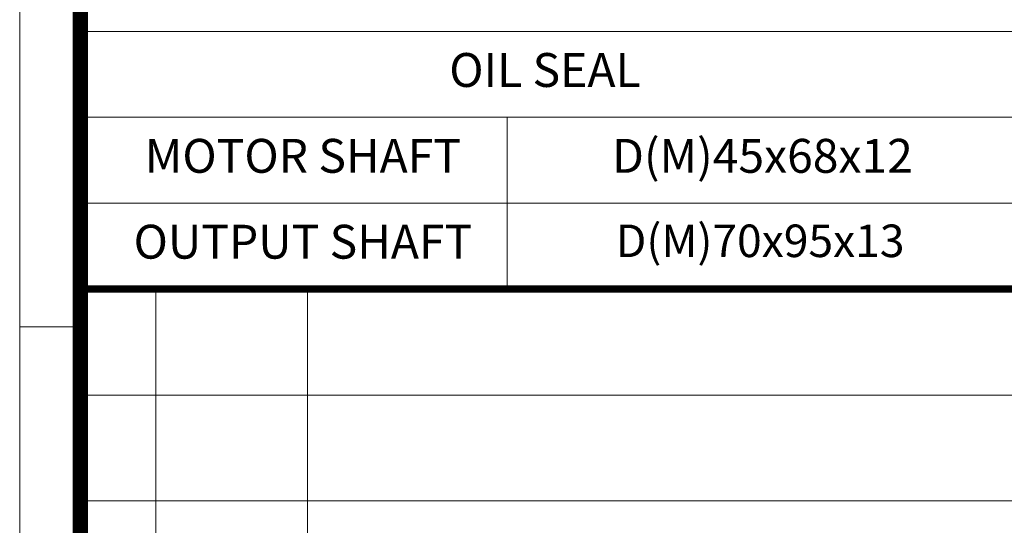
# Model space of a CAD drawing. Units: millimetres. Extents: x 1380 to 3694, y -283 to 3136.
# Drawn here: x 1380 to 2225, y 151 to 585 of the extents above; entities that cross this region are included whole.
import ezdxf
from ezdxf.enums import TextEntityAlignment as Align

# ---------------------------------------------------------------- set-up
doc = ezdxf.new("R2010")
doc.units = ezdxf.units.MM
doc.header["$LTSCALE"] = 50
doc.layers.get('0').update_dxf_attribs({"linetype": 'CONTINUOUS', "lineweight": 30})
doc.layers.add('D', color=7, linetype='CONTINUOUS', lineweight=9)
doc.styles.add('A25', font='romans', dxfattribs={"height": 2.5, "bigfont": 'hgtxt'})
doc.styles.add('A3', font='romans', dxfattribs={"height": 3, "bigfont": 'whgtxt'})
doc.styles.add('HY견고딕', font='txt')
doc.styles.add('ROMANS', font='romans.shx', dxfattribs={"width": 0.7, "height": 3.5, "bigfont": 'whgtxt.shx'})

# ---------------------------------------------------------------- blocks, each defined once
blk = doc.blocks.new('HS_A4양식_S(297X210MM)')
for p, q in [((18, 277), (18, 14)), ((22, 60.5), (18, 60.5))]:
    blk.add_line(p, q)
at = {"color": 0}
blk.add_line((22, 277), (22, 14), dxfattribs=at)
at = {"color": 3}
for points, const_width in [([(22, 273.072), (22, 17.5)], 1), ([(22, 63.5), (22, 18.5)], 0.5)]:
    blk.add_lwpolyline(points, dxfattribs=dict(at, const_width=const_width))
blk = doc.blocks.new('HYOSUNG_TITLE_A4')
at = {"color": 3}
for p, q in [((-170.253, 45.144), (-85, 44.998)), ((-170, 45), (-85, 45)), ((-165, 45), (-165, 0)), ((-155, 45), (-155, 0)), ((-170, 38), (-85, 38)), ((-170, 31), (-85, 31))]:
    blk.add_line(p, q, dxfattribs=at)
at = {"color": 3, "const_width": 0.5}
for points in [[(-170.25, 45), (0, 45)], [(-170, 45), (-170, 0)]]:
    blk.add_lwpolyline(points, dxfattribs=at)
for tag, height, style, width, p in [('GEN-TITLE-DES1{20}', 3.4, 'HY견고딕', 0.9, (-40.122, 40.232)), ('GEN-TITLE-DES2{24.5}', 2.5, 'ROMANS', 0.8, (-40.246, 36.368)), ('GEN-TITLE-NR{12.3}', 4, 'HY견고딕', 0.9, (-52.352, 27.935)), ('GEN-TITLE-DAT{7.1}', 2, 'ROMANS', 0.7, (-7.814, 21.466)), ('GEN-TITLE-REV{22.6}', 3, 'ROMANS', 0.7, (-4.61, 15.46))]:
    blk.add_attdef(tag, text='', height=height, dxfattribs=dict(style=style, width=width)).set_placement(p, align=Align.CENTER)
at = {"style": 'ROMANS', "width": 0.7}
for tag, height, p in [('GEN-TITLE-CTRN{2.5}', 2, (-167.5, 41.5)), ('GEN-TITLE-POSI{22.6}', 2, (-8.078, 32.461)), ('GEN-TITLE-APPM{2.5}', 2, (-167.5, 27.5)), ('GEN-TITLE-FSCM{20.7}', 1.8, (-12.776, 11.147))]:
    blk.add_attdef(tag, text='', height=height, dxfattribs=at).set_placement(p, align=Align.MIDDLE_CENTER)
for tag, height, p in [('GEN-TITLE-PLOT{5}', 1.8, (-160, 41.5)), ('GEN-TITLE-CHKM{2.5}', 2, (-167.5, 34.5)), ('GEN-TITLE-ISSD{5}', 1.8, (-160, 34.5)), ('GEN-TITLE-ITEM{12.7}', 3.5, (-120, 4.097)), ('GEN-TITLE-REF{12.7}', 3.5, (-39.421, 4.1)), ('GEN-TITLE-GRADE{22.6}', 3, (-4.664, 4.087))]:
    blk.add_attdef(tag, text='', height=height, dxfattribs=at).set_placement(p, align=Align.MIDDLE)
for tag, p in [('GEN-TITLE-MAT2{35}', (-153.172, 41.5)), ('GEN-TITLE-MAT1{35}', (-153.172, 34.5)), ('GEN-TITLE-DACT{35}', (-153.172, 27.5))]:
    blk.add_attdef(tag, text='', height=2, dxfattribs=at).set_placement(p, align=Align.MIDDLE_LEFT)
at = {"style": 'ROMANS'}
blk.add_attdef('GEN-TITLE-SCA{12.7}', text='', height=2, dxfattribs=at).set_placement((-7.661, 26.683), align=Align.CENTER)

msp = doc.modelspace()

# ---------------------------------------------------------------- linework, layer by layer
at = {"layer": 'D'}
for p, q in [((1432.0202, 575.2574), (3642.0202, 575.2574)), ((1432.0202, 354.0975), (1432.0202, 575.2574)), ((1432.0202, 501.5375), (3642.0202, 501.5375)), ((1798.4234, 501.5375), (1798.4234, 352.2519)), ((1432.0202, 427.8175), (3642.0202, 427.8175)), ((1432.0202, 354.0975), (3622.3045, 354.0975))]:
    msp.add_line(p, q, dxfattribs=at)

# ---------------------------------------------------------------- block references
at = {"layer": 'D', "lineweight": 0, "xscale": 13, "yscale": 13, "zscale": 13}
for name, p in [('HS_A4양식_S(297X210MM)', (1146.0202, -464.9025)), ('HYOSUNG_TITLE_A4', (3642.0202, -230.9025))]:
    msp.add_blockref(name, p, dxfattribs=at)

# ---------------------------------------------------------------- texts
at = {"layer": 'D'}
for s, height, style, p in [('OIL SEAL', 29.1, 'A25', (1830.9324, 538.3974)), ('MOTOR SHAFT', 29.1, 'A25', (1623.1541, 464.6775)), ('D(M)45x68x12', 29.1, 'A25', (2017.6881, 464.6775)), ('OUTPUT SHAFT', 29.1, 'A25', (1623.1541, 390.9575)), ('D(M)70x95x13', 27.936, 'A3', (2015.6901, 391.8757))]:
    msp.add_text(s, height=height, dxfattribs=dict(at, style=style)).set_placement(p, align=Align.MIDDLE)

doc.saveas('drawing.dxf')
